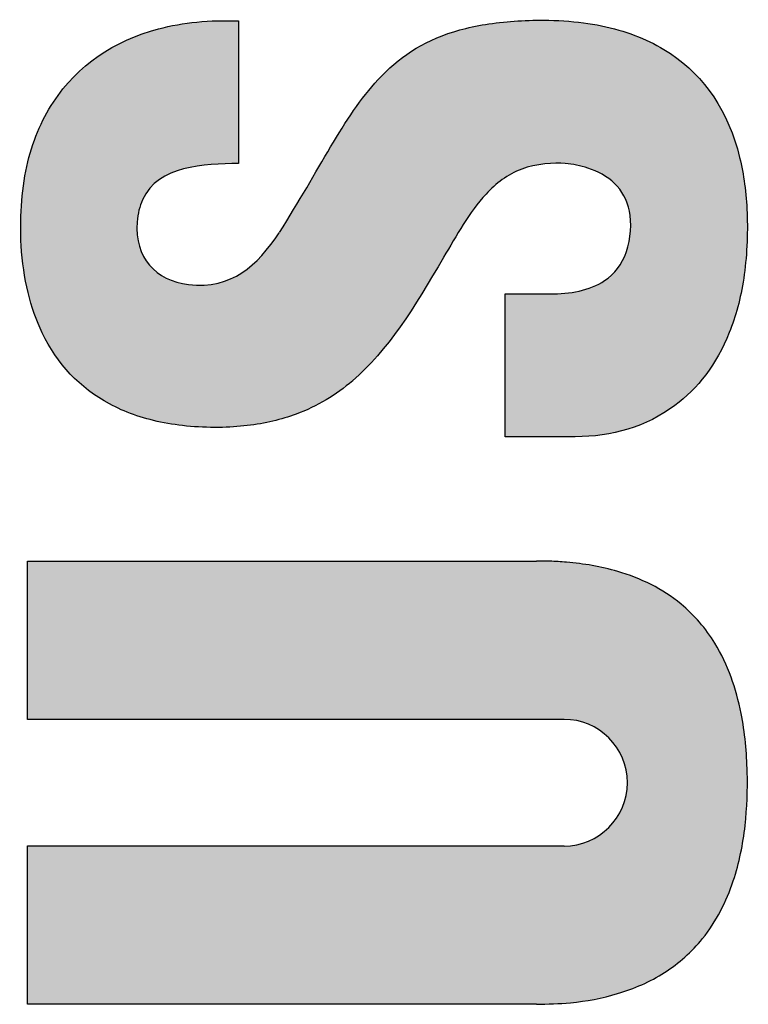
# Model space of a CAD drawing. Units: millimetres. Extents: x 4043 to 4340, y -1534 to -1320.
# Drawn here: x 4278 to 4280, y -1438 to -1435 of the extents above; entities that cross this region are included whole.
import ezdxf

# ---------------------------------------------------------------- set-up
doc = ezdxf.new("R2010")
doc.units = ezdxf.units.MM
doc.layers.add('dim', color=31, linetype='Continuous', lineweight=9)

# ---------------------------------------------------------------- blocks, each defined once
blk = doc.blocks.new('A$C20D864FE')
at = {"layer": 'dim'}
h = blk.add_hatch(color=256, dxfattribs=at)
edge = h.paths.add_edge_path()
edge.add_line((2.3342, 0.874), (2.142, 0.874))
edge.add_line((2.142, 0.874), (2.142, 0.2226))
edge.add_arc((2.0651, 0.2226), 0.0769, -180, 0, ccw=False)
edge.add_line((1.9883, 0.2226), (1.9883, 0.874))
edge.add_line((1.9883, 0.874), (1.796, 0.874))
edge.add_line((1.796, 0.874), (1.796, 0.256))
edge.add_spline(control_points=[(1.796, 0.256), (1.7963, 0.2423), (1.7972, 0.209), (1.8072, 0.1556), (1.8316, 0.099), (1.8777, 0.0473), (1.9416, 0.0149), (2.0116, 0.0011), (2.0802, -0.0012), (2.1559, 0.0056), (2.2288, 0.0304), (2.291, 0.0834), (2.3229, 0.1492), (2.3321, 0.2054), (2.3341, 0.2386), (2.3342, 0.2507), (2.3342, 0.256)], knot_values=[0, 0, 0, 0, 0.041266, 0.09967, 0.162138, 0.223885, 0.303407, 0.372048, 0.436803, 0.508741, 0.599617, 0.662489, 0.748968, 0.812161, 0.83272, 0.848615, 0.848615, 0.848615, 0.848615], degree=3, periodic=0)
edge.add_line((2.3342, 0.256), (2.3342, 0.874))
h = blk.add_hatch(color=256, dxfattribs=at)
edge = h.paths.add_edge_path()
edge.add_spline(control_points=[(2.67, 0.6786), (2.6703, 0.6811), (2.6707, 0.6835), (2.6712, 0.6859)], knot_values=[0.575658, 0.575658, 0.575658, 0.575658, 0.578947, 0.578947, 0.578947, 0.578947], degree=3, periodic=0)
edge.add_spline(control_points=[(2.6712, 0.6859), (2.6721, 0.6906), (2.6735, 0.6952), (2.6751, 0.6994)], knot_values=[0.569081, 0.569081, 0.569081, 0.569081, 0.575658, 0.575658, 0.575658, 0.575658], degree=3, periodic=0)
edge.add_spline(control_points=[(2.6751, 0.6994), (2.6759, 0.7015), (2.6768, 0.7036), (2.6778, 0.7056)], knot_values=[0.565792, 0.565792, 0.565792, 0.565792, 0.569081, 0.569081, 0.569081, 0.569081], degree=3, periodic=0)
edge.add_spline(control_points=[(2.6778, 0.7056), (2.6788, 0.7076), (2.6799, 0.7095), (2.681, 0.7114)], knot_values=[0.562503, 0.562503, 0.562503, 0.562503, 0.565792, 0.565792, 0.565792, 0.565792], degree=3, periodic=0)
edge.add_spline(control_points=[(2.681, 0.7114), (2.6822, 0.7132), (2.6834, 0.715), (2.6847, 0.7167)], knot_values=[0.559217, 0.559217, 0.559217, 0.559217, 0.562503, 0.562503, 0.562503, 0.562503], degree=3, periodic=0)
edge.add_spline(control_points=[(2.6847, 0.7167), (2.6854, 0.7175), (2.686, 0.7184), (2.6867, 0.7192)], knot_values=[0.557569, 0.557569, 0.557569, 0.557569, 0.559217, 0.559217, 0.559217, 0.559217], degree=3, periodic=0)
edge.add_spline(control_points=[(2.6867, 0.7192), (2.6874, 0.72), (2.6881, 0.7208), (2.6889, 0.7216)], knot_values=[0.555922, 0.555922, 0.555922, 0.555922, 0.557569, 0.557569, 0.557569, 0.557569], degree=3, periodic=0)
edge.add_spline(control_points=[(2.6889, 0.7216), (2.6896, 0.7223), (2.6904, 0.7231), (2.6911, 0.7238)], knot_values=[0.55428, 0.55428, 0.55428, 0.55428, 0.555922, 0.555922, 0.555922, 0.555922], degree=3, periodic=0)
edge.add_spline(control_points=[(2.6911, 0.7238), (2.6919, 0.7246), (2.6927, 0.7253), (2.6935, 0.726)], knot_values=[0.552632, 0.552632, 0.552632, 0.552632, 0.55428, 0.55428, 0.55428, 0.55428], degree=3, periodic=0)
edge.add_spline(control_points=[(2.6935, 0.726), (2.6943, 0.7266), (2.6951, 0.7273), (2.696, 0.728)], knot_values=[0.550991, 0.550991, 0.550991, 0.550991, 0.552632, 0.552632, 0.552632, 0.552632], degree=3, periodic=0)
edge.add_spline(control_points=[(2.696, 0.728), (2.6968, 0.7286), (2.6977, 0.7292), (2.6986, 0.7298)], knot_values=[0.549342, 0.549342, 0.549342, 0.549342, 0.550991, 0.550991, 0.550991, 0.550991], degree=3, periodic=0)
edge.add_spline(control_points=[(2.6986, 0.7298), (2.6995, 0.7304), (2.7004, 0.731), (2.7013, 0.7316)], knot_values=[0.547703, 0.547703, 0.547703, 0.547703, 0.549342, 0.549342, 0.549342, 0.549342], degree=3, periodic=0)
edge.add_spline(control_points=[(2.7013, 0.7316), (2.7022, 0.7321), (2.7031, 0.7327), (2.7041, 0.7332)], knot_values=[0.546053, 0.546053, 0.546053, 0.546053, 0.547703, 0.547703, 0.547703, 0.547703], degree=3, periodic=0)
edge.add_spline(control_points=[(2.7041, 0.7332), (2.7051, 0.7337), (2.706, 0.7342), (2.707, 0.7346)], knot_values=[0.544414, 0.544414, 0.544414, 0.544414, 0.546053, 0.546053, 0.546053, 0.546053], degree=3, periodic=0)
edge.add_spline(control_points=[(2.707, 0.7346), (2.708, 0.7351), (2.709, 0.7355), (2.7101, 0.736)], knot_values=[0.542763, 0.542763, 0.542763, 0.542763, 0.544414, 0.544414, 0.544414, 0.544414], degree=3, periodic=0)
edge.add_spline(control_points=[(2.7101, 0.736), (2.7111, 0.7364), (2.7121, 0.7368), (2.7132, 0.7371)], knot_values=[0.541125, 0.541125, 0.541125, 0.541125, 0.542763, 0.542763, 0.542763, 0.542763], degree=3, periodic=0)
edge.add_spline(control_points=[(2.7132, 0.7371), (2.7142, 0.7375), (2.7153, 0.7379), (2.7164, 0.7382)], knot_values=[0.539474, 0.539474, 0.539474, 0.539474, 0.541125, 0.541125, 0.541125, 0.541125], degree=3, periodic=0)
edge.add_spline(control_points=[(2.7164, 0.7382), (2.7186, 0.7388), (2.7209, 0.7393), (2.7232, 0.7398)], knot_values=[0.536191, 0.536191, 0.536191, 0.536191, 0.539474, 0.539474, 0.539474, 0.539474], degree=3, periodic=0)
edge.add_spline(control_points=[(2.7232, 0.7398), (2.7255, 0.7402), (2.7279, 0.7405), (2.7304, 0.7408)], knot_values=[0.532895, 0.532895, 0.532895, 0.532895, 0.536191, 0.536191, 0.536191, 0.536191], degree=3, periodic=0)
edge.add_spline(control_points=[(2.7304, 0.7408), (2.7328, 0.741), (2.7353, 0.7411), (2.7379, 0.7411)], knot_values=[0.529613, 0.529613, 0.529613, 0.529613, 0.532895, 0.532895, 0.532895, 0.532895], degree=3, periodic=0)
edge.add_spline(control_points=[(2.7379, 0.7411), (2.7405, 0.7411), (2.7431, 0.741), (2.7458, 0.7408)], knot_values=[0.526333, 0.526333, 0.526333, 0.526333, 0.529613, 0.529613, 0.529613, 0.529613], degree=3, periodic=0)
edge.add_spline(control_points=[(2.7458, 0.7408), (2.7479, 0.7406), (2.75, 0.7404), (2.752, 0.7402)], knot_values=[0.524728, 0.524728, 0.524728, 0.524728, 0.526305, 0.526305, 0.526305, 0.526305], degree=3, periodic=0)
edge.add_spline(control_points=[(2.752, 0.7402), (2.754, 0.7399), (2.7559, 0.7396), (2.7578, 0.7392)], knot_values=[0.523146, 0.523146, 0.523146, 0.523146, 0.524728, 0.524728, 0.524728, 0.524728], degree=3, periodic=0)
edge.add_spline(control_points=[(2.7578, 0.7392), (2.7597, 0.7388), (2.7615, 0.7383), (2.7633, 0.7378)], knot_values=[0.521563, 0.521563, 0.521563, 0.521563, 0.523146, 0.523146, 0.523146, 0.523146], degree=3, periodic=0)
edge.add_spline(control_points=[(2.7633, 0.7378), (2.7651, 0.7373), (2.7668, 0.7368), (2.7684, 0.7362)], knot_values=[0.519986, 0.519986, 0.519986, 0.519986, 0.521563, 0.521563, 0.521563, 0.521563], degree=3, periodic=0)
edge.add_spline(control_points=[(2.7684, 0.7362), (2.7699, 0.7356), (2.7713, 0.735), (2.7729, 0.7343), (2.7731, 0.7342), (2.7733, 0.7341)], knot_values=[0.518399, 0.518399, 0.518399, 0.518399, 0.519782, 0.519782, 0.519986, 0.519986, 0.519986, 0.519986], degree=3, periodic=0)
edge.add_spline(control_points=[(2.7733, 0.7341), (2.7749, 0.7334), (2.7764, 0.7326), (2.7778, 0.7318)], knot_values=[0.516821, 0.516821, 0.516821, 0.516821, 0.518399, 0.518399, 0.518399, 0.518399], degree=3, periodic=0)
edge.add_spline(control_points=[(2.7778, 0.7318), (2.7793, 0.731), (2.7807, 0.7301), (2.782, 0.7292)], knot_values=[0.515234, 0.515234, 0.515234, 0.515234, 0.516821, 0.516821, 0.516821, 0.516821], degree=3, periodic=0)
edge.add_spline(control_points=[(2.782, 0.7292), (2.7834, 0.7283), (2.7846, 0.7274), (2.7859, 0.7264)], knot_values=[0.513656, 0.513656, 0.513656, 0.513656, 0.515234, 0.515234, 0.515234, 0.515234], degree=3, periodic=0)
edge.add_spline(control_points=[(2.7859, 0.7264), (2.7871, 0.7254), (2.7883, 0.7243), (2.7894, 0.7233)], knot_values=[0.512069, 0.512069, 0.512069, 0.512069, 0.513656, 0.513656, 0.513656, 0.513656], degree=3, periodic=0)
edge.add_spline(control_points=[(2.7894, 0.7233), (2.7906, 0.7222), (2.7917, 0.7211), (2.7927, 0.7199)], knot_values=[0.510491, 0.510491, 0.510491, 0.510491, 0.512069, 0.512069, 0.512069, 0.512069], degree=3, periodic=0)
edge.add_spline(control_points=[(2.7927, 0.7199), (2.7937, 0.7188), (2.7947, 0.7176), (2.7957, 0.7164)], knot_values=[0.508904, 0.508904, 0.508904, 0.508904, 0.510491, 0.510491, 0.510491, 0.510491], degree=3, periodic=0)
edge.add_spline(control_points=[(2.7957, 0.7164), (2.7966, 0.7151), (2.7975, 0.7139), (2.7984, 0.7126)], knot_values=[0.507325, 0.507325, 0.507325, 0.507325, 0.508904, 0.508904, 0.508904, 0.508904], degree=3, periodic=0)
edge.add_spline(control_points=[(2.7984, 0.7126), (2.7993, 0.7113), (2.8001, 0.71), (2.8009, 0.7087)], knot_values=[0.50574, 0.50574, 0.50574, 0.50574, 0.507325, 0.507325, 0.507325, 0.507325], degree=3, periodic=0)
edge.add_spline(control_points=[(2.8009, 0.7087), (2.8016, 0.7073), (2.8024, 0.706), (2.8031, 0.7046)], knot_values=[0.50416, 0.50416, 0.50416, 0.50416, 0.50574, 0.50574, 0.50574, 0.50574], degree=3, periodic=0)
edge.add_spline(control_points=[(2.8031, 0.7046), (2.8038, 0.7032), (2.8045, 0.7017), (2.8051, 0.7003)], knot_values=[0.502575, 0.502575, 0.502575, 0.502575, 0.50416, 0.50416, 0.50416, 0.50416], degree=3, periodic=0)
edge.add_spline(control_points=[(2.8051, 0.7003), (2.807, 0.6959), (2.8085, 0.6914), (2.8098, 0.6867)], knot_values=[0.497828, 0.497828, 0.497828, 0.497828, 0.502575, 0.502575, 0.502575, 0.502575], degree=3, periodic=0)
edge.add_spline(control_points=[(2.8098, 0.6867), (2.8107, 0.6835), (2.8115, 0.6803), (2.8121, 0.6771)], knot_values=[0.494665, 0.494665, 0.494665, 0.494665, 0.497828, 0.497828, 0.497828, 0.497828], degree=3, periodic=0)
edge.add_spline(control_points=[(2.8121, 0.6771), (2.8128, 0.6738), (2.8133, 0.6705), (2.8138, 0.6672)], knot_values=[0.491499, 0.491499, 0.491499, 0.491499, 0.494665, 0.494665, 0.494665, 0.494665], degree=3, periodic=0)
edge.add_spline(control_points=[(2.8138, 0.6672), (2.8143, 0.6639), (2.8147, 0.6605), (2.815, 0.6572)], knot_values=[0.488333, 0.488333, 0.488333, 0.488333, 0.491499, 0.491499, 0.491499, 0.491499], degree=3, periodic=0)
edge.add_spline(control_points=[(2.815, 0.6572), (2.8157, 0.6504), (2.8161, 0.6437), (2.8164, 0.6371)], knot_values=[0.482004, 0.482004, 0.482004, 0.482004, 0.488333, 0.488333, 0.488333, 0.488333], degree=3, periodic=0)
edge.add_spline(control_points=[(2.8164, 0.6371), (2.8167, 0.6305), (2.8169, 0.6241), (2.8171, 0.6179)], knot_values=[0.475675, 0.475675, 0.475675, 0.475675, 0.482004, 0.482004, 0.482004, 0.482004], degree=3, periodic=0)
edge.add_line((2.8171, 0.6179), (2.99, 0.6179))
edge.add_spline(control_points=[(2.99, 0.6179), (2.9903, 0.6252), (2.9904, 0.6324), (2.9903, 0.6396)], knot_values=[0.417965, 0.417965, 0.417965, 0.417965, 0.420422, 0.420422, 0.420422, 0.420422], degree=3, periodic=0)
edge.add_spline(control_points=[(2.9903, 0.6396), (2.9902, 0.6467), (2.9899, 0.6537), (2.9894, 0.6606)], knot_values=[0.415508, 0.415508, 0.415508, 0.415508, 0.417965, 0.417965, 0.417965, 0.417965], degree=3, periodic=0)
edge.add_spline(control_points=[(2.9894, 0.6606), (2.9889, 0.6675), (2.9881, 0.6743), (2.9872, 0.6809)], knot_values=[0.413051, 0.413051, 0.413051, 0.413051, 0.415508, 0.415508, 0.415508, 0.415508], degree=3, periodic=0)
edge.add_spline(control_points=[(2.9872, 0.6809), (2.9863, 0.6876), (2.9851, 0.6941), (2.9838, 0.7005)], knot_values=[0.410594, 0.410594, 0.410594, 0.410594, 0.413051, 0.413051, 0.413051, 0.413051], degree=3, periodic=0)
edge.add_spline(control_points=[(2.9838, 0.7005), (2.9828, 0.7053), (2.9817, 0.7101), (2.98, 0.7163), (2.9796, 0.7178), (2.9792, 0.7193)], knot_values=[0.408137, 0.408137, 0.408137, 0.408137, 0.409991, 0.409991, 0.410594, 0.410594, 0.410594, 0.410594], degree=3, periodic=0)
edge.add_spline(control_points=[(2.9792, 0.7193), (2.9757, 0.7316), (2.9714, 0.7433), (2.9663, 0.7544)], knot_values=[0.403222, 0.403222, 0.403222, 0.403222, 0.408137, 0.408137, 0.408137, 0.408137], degree=3, periodic=0)
edge.add_spline(control_points=[(2.9663, 0.7544), (2.9638, 0.76), (2.9611, 0.7654), (2.9581, 0.7706)], knot_values=[0.400764, 0.400764, 0.400764, 0.400764, 0.403222, 0.403222, 0.403222, 0.403222], degree=3, periodic=0)
edge.add_spline(control_points=[(2.9581, 0.7706), (2.9552, 0.7759), (2.9521, 0.781), (2.9488, 0.7859)], knot_values=[0.398308, 0.398308, 0.398308, 0.398308, 0.400764, 0.400764, 0.400764, 0.400764], degree=3, periodic=0)
edge.add_spline(control_points=[(2.9488, 0.7859), (2.9455, 0.7908), (2.9419, 0.7956), (2.9382, 0.8002)], knot_values=[0.39585, 0.39585, 0.39585, 0.39585, 0.398308, 0.398308, 0.398308, 0.398308], degree=3, periodic=0)
edge.add_spline(control_points=[(2.9382, 0.8002), (2.9345, 0.8048), (2.9306, 0.8093), (2.9265, 0.8135)], knot_values=[0.393394, 0.393394, 0.393394, 0.393394, 0.39585, 0.39585, 0.39585, 0.39585], degree=3, periodic=0)
edge.add_spline(control_points=[(2.9265, 0.8135), (2.9224, 0.8178), (2.9181, 0.8219), (2.9136, 0.8258)], knot_values=[0.390935, 0.390935, 0.390935, 0.390935, 0.393394, 0.393394, 0.393394, 0.393394], degree=3, periodic=0)
edge.add_spline(control_points=[(2.9136, 0.8258), (2.9092, 0.8297), (2.9045, 0.8334), (2.8996, 0.837)], knot_values=[0.388479, 0.388479, 0.388479, 0.388479, 0.390935, 0.390935, 0.390935, 0.390935], degree=3, periodic=0)
edge.add_spline(control_points=[(2.8996, 0.837), (2.897, 0.8389), (2.8942, 0.8408), (2.8891, 0.8441), (2.8868, 0.8456), (2.8844, 0.847)], knot_values=[0.386021, 0.386021, 0.386021, 0.386021, 0.387373, 0.387373, 0.388479, 0.388479, 0.388479, 0.388479], degree=3, periodic=0)
edge.add_spline(control_points=[(2.8844, 0.847), (2.8792, 0.8502), (2.8738, 0.8531), (2.8681, 0.8559)], knot_values=[0.383565, 0.383565, 0.383565, 0.383565, 0.386021, 0.386021, 0.386021, 0.386021], degree=3, periodic=0)
edge.add_spline(control_points=[(2.8681, 0.8559), (2.8625, 0.8587), (2.8567, 0.8612), (2.8506, 0.8636)], knot_values=[0.381106, 0.381106, 0.381106, 0.381106, 0.383565, 0.383565, 0.383565, 0.383565], degree=3, periodic=0)
edge.add_spline(control_points=[(2.8506, 0.8636), (2.8446, 0.866), (2.8384, 0.8681), (2.832, 0.87)], knot_values=[0.378651, 0.378651, 0.378651, 0.378651, 0.381106, 0.381106, 0.381106, 0.381106], degree=3, periodic=0)
edge.add_spline(control_points=[(2.832, 0.87), (2.8259, 0.8719), (2.8197, 0.8735), (2.8129, 0.875), (2.8125, 0.8751), (2.8122, 0.8752)], knot_values=[0.376192, 0.376192, 0.376192, 0.376192, 0.378522, 0.378522, 0.378651, 0.378651, 0.378651, 0.378651], degree=3, periodic=0)
edge.add_spline(control_points=[(2.8122, 0.8752), (2.8054, 0.8767), (2.7983, 0.8779), (2.7909, 0.8789)], knot_values=[0.373737, 0.373737, 0.373737, 0.373737, 0.376192, 0.376192, 0.376192, 0.376192], degree=3, periodic=0)
edge.add_spline(control_points=[(2.7909, 0.8789), (2.7763, 0.881), (2.761, 0.882), (2.7462, 0.8823)], knot_values=[0.368822, 0.368822, 0.368822, 0.368822, 0.373737, 0.373737, 0.373737, 0.373737], degree=3, periodic=0)
edge.add_spline(control_points=[(2.7462, 0.8823), (2.7362, 0.8824), (2.7264, 0.8822), (2.7128, 0.8814), (2.7084, 0.8811), (2.7041, 0.8806)], knot_values=[0.363908, 0.363908, 0.363908, 0.363908, 0.367216, 0.367216, 0.368822, 0.368822, 0.368822, 0.368822], degree=3, periodic=0)
edge.add_spline(control_points=[(2.7041, 0.8806), (2.6974, 0.88), (2.6909, 0.8792), (2.6846, 0.8782)], knot_values=[0.361453, 0.361453, 0.361453, 0.361453, 0.363908, 0.363908, 0.363908, 0.363908], degree=3, periodic=0)
edge.add_spline(control_points=[(2.6846, 0.8782), (2.6782, 0.8772), (2.672, 0.876), (2.6659, 0.8747)], knot_values=[0.358994, 0.358994, 0.358994, 0.358994, 0.361453, 0.361453, 0.361453, 0.361453], degree=3, periodic=0)
edge.add_spline(control_points=[(2.6659, 0.8747), (2.6598, 0.8734), (2.6539, 0.8718), (2.6481, 0.8702)], knot_values=[0.356537, 0.356537, 0.356537, 0.356537, 0.358994, 0.358994, 0.358994, 0.358994], degree=3, periodic=0)
edge.add_spline(control_points=[(2.6481, 0.8702), (2.6424, 0.8685), (2.6367, 0.8666), (2.6313, 0.8646)], knot_values=[0.354079, 0.354079, 0.354079, 0.354079, 0.356537, 0.356537, 0.356537, 0.356537], degree=3, periodic=0)
edge.add_spline(control_points=[(2.6313, 0.8646), (2.6258, 0.8626), (2.6205, 0.8604), (2.6153, 0.858)], knot_values=[0.351624, 0.351624, 0.351624, 0.351624, 0.354079, 0.354079, 0.354079, 0.354079], degree=3, periodic=0)
edge.add_spline(control_points=[(2.6153, 0.858), (2.6139, 0.8574), (2.6125, 0.8567), (2.6074, 0.8543), (2.6038, 0.8524), (2.6002, 0.8504)], knot_values=[0.349165, 0.349165, 0.349165, 0.349165, 0.34983, 0.34983, 0.351624, 0.351624, 0.351624, 0.351624], degree=3, periodic=0)
edge.add_spline(control_points=[(2.6002, 0.8504), (2.5905, 0.845), (2.5814, 0.839), (2.573, 0.8322)], knot_values=[0.344251, 0.344251, 0.344251, 0.344251, 0.349165, 0.349165, 0.349165, 0.349165], degree=3, periodic=0)
edge.add_spline(control_points=[(2.573, 0.8322), (2.5687, 0.8289), (2.5647, 0.8253), (2.5608, 0.8216)], knot_values=[0.34179, 0.34179, 0.34179, 0.34179, 0.344251, 0.344251, 0.344251, 0.344251], degree=3, periodic=0)
edge.add_spline(control_points=[(2.5608, 0.8216), (2.5569, 0.8179), (2.5532, 0.814), (2.5496, 0.81)], knot_values=[0.339337, 0.339337, 0.339337, 0.339337, 0.34179, 0.34179, 0.34179, 0.34179], degree=3, periodic=0)
edge.add_spline(control_points=[(2.5496, 0.81), (2.546, 0.8059), (2.5426, 0.8017), (2.5394, 0.7973)], knot_values=[0.336876, 0.336876, 0.336876, 0.336876, 0.339337, 0.339337, 0.339337, 0.339337], degree=3, periodic=0)
edge.add_spline(control_points=[(2.5394, 0.7973), (2.5362, 0.7929), (2.5331, 0.7884), (2.5303, 0.7836)], knot_values=[0.334422, 0.334422, 0.334422, 0.334422, 0.336876, 0.336876, 0.336876, 0.336876], degree=3, periodic=0)
edge.add_spline(control_points=[(2.5303, 0.7836), (2.5284, 0.7806), (2.5266, 0.7775), (2.524, 0.7726), (2.523, 0.7707), (2.5221, 0.7689)], knot_values=[0.331961, 0.331961, 0.331961, 0.331961, 0.333537, 0.333537, 0.334422, 0.334422, 0.334422, 0.334422], degree=3, periodic=0)
edge.add_spline(control_points=[(2.5221, 0.7689), (2.5196, 0.7639), (2.5173, 0.7586), (2.5151, 0.7532)], knot_values=[0.329508, 0.329508, 0.329508, 0.329508, 0.331961, 0.331961, 0.331961, 0.331961], degree=3, periodic=0)
edge.add_spline(control_points=[(2.5151, 0.7532), (2.5107, 0.7424), (2.5071, 0.7308), (2.5043, 0.7186)], knot_values=[0.324594, 0.324594, 0.324594, 0.324594, 0.329508, 0.329508, 0.329508, 0.329508], degree=3, periodic=0)
edge.add_spline(control_points=[(2.5043, 0.7186), (2.5038, 0.7166), (2.5034, 0.7146), (2.502, 0.7083), (2.5013, 0.704), (2.5006, 0.6997)], knot_values=[0.322132, 0.322132, 0.322132, 0.322132, 0.322935, 0.322935, 0.324594, 0.324594, 0.324594, 0.324594], degree=3, periodic=0)
edge.add_spline(control_points=[(2.5006, 0.6997), (2.4995, 0.6932), (2.4987, 0.6866), (2.498, 0.6798)], knot_values=[0.319679, 0.319679, 0.319679, 0.319679, 0.322132, 0.322132, 0.322132, 0.322132], degree=3, periodic=0)
edge.add_spline(control_points=[(2.498, 0.6798), (2.4979, 0.6786), (2.4978, 0.6774), (2.4972, 0.6706), (2.4969, 0.6643), (2.4967, 0.6585)], knot_values=[0.317227, 0.317227, 0.317227, 0.317227, 0.317644, 0.317644, 0.319679, 0.319679, 0.319679, 0.319679], degree=3, periodic=0)
edge.add_spline(control_points=[(2.4967, 0.6585), (2.4965, 0.6518), (2.4965, 0.6458), (2.4965, 0.6422)], knot_values=[0.314869, 0.314869, 0.314869, 0.314869, 0.317227, 0.317227, 0.317227, 0.317227], degree=3, periodic=0)
edge.add_spline(control_points=[(2.4965, 0.6422), (2.4965, 0.642), (2.4965, 0.6418), (2.4965, 0.6382), (2.4966, 0.6349), (2.4968, 0.6316)], knot_values=[0.312303, 0.312303, 0.312303, 0.312303, 0.312437, 0.312437, 0.314869, 0.314869, 0.314869, 0.314869], degree=3, periodic=0)
edge.add_spline(control_points=[(2.4968, 0.6316), (2.497, 0.625), (2.4975, 0.6186), (2.4981, 0.6124)], knot_values=[0.307394, 0.307394, 0.307394, 0.307394, 0.312303, 0.312303, 0.312303, 0.312303], degree=3, periodic=0)
edge.add_spline(control_points=[(2.4981, 0.6124), (2.4982, 0.6106), (2.4984, 0.6089), (2.4991, 0.6028), (2.4997, 0.5984), (2.5004, 0.5942)], knot_values=[0.302485, 0.302485, 0.302485, 0.302485, 0.303847, 0.303847, 0.307394, 0.307394, 0.307394, 0.307394], degree=3, periodic=0)
edge.add_spline(control_points=[(2.5004, 0.5942), (2.5014, 0.5883), (2.5025, 0.5826), (2.5038, 0.577)], knot_values=[0.297565, 0.297565, 0.297565, 0.297565, 0.302485, 0.302485, 0.302485, 0.302485], degree=3, periodic=0)
edge.add_spline(control_points=[(2.5038, 0.577), (2.5051, 0.5714), (2.5066, 0.566), (2.5082, 0.5608)], knot_values=[0.292657, 0.292657, 0.292657, 0.292657, 0.297565, 0.297565, 0.297565, 0.297565], degree=3, periodic=0)
edge.add_spline(control_points=[(2.5082, 0.5608), (2.5095, 0.5564), (2.511, 0.5522), (2.5128, 0.5471), (2.5131, 0.5463), (2.5135, 0.5454)], knot_values=[0.287737, 0.287737, 0.287737, 0.287737, 0.291815, 0.291815, 0.292657, 0.292657, 0.292657, 0.292657], degree=3, periodic=0)
edge.add_spline(control_points=[(2.5135, 0.5454), (2.5154, 0.5405), (2.5175, 0.5356), (2.5197, 0.5309)], knot_values=[0.282829, 0.282829, 0.282829, 0.282829, 0.287737, 0.287737, 0.287737, 0.287737], degree=3, periodic=0)
edge.add_spline(control_points=[(2.5197, 0.5309), (2.5219, 0.5262), (2.5243, 0.5216), (2.5268, 0.5171)], knot_values=[0.277908, 0.277908, 0.277908, 0.277908, 0.282829, 0.282829, 0.282829, 0.282829], degree=3, periodic=0)
edge.add_spline(control_points=[(2.5268, 0.5171), (2.5293, 0.5126), (2.5319, 0.5082), (2.5347, 0.5039)], knot_values=[0.273, 0.273, 0.273, 0.273, 0.277908, 0.277908, 0.277908, 0.277908], degree=3, periodic=0)
edge.add_spline(control_points=[(2.5347, 0.5039), (2.5375, 0.4996), (2.5404, 0.4954), (2.5435, 0.4913)], knot_values=[0.268079, 0.268079, 0.268079, 0.268079, 0.273, 0.273, 0.273, 0.273], degree=3, periodic=0)
edge.add_spline(control_points=[(2.5435, 0.4913), (2.5466, 0.4872), (2.5498, 0.4832), (2.5531, 0.4792)], knot_values=[0.263172, 0.263172, 0.263172, 0.263172, 0.268079, 0.268079, 0.268079, 0.268079], degree=3, periodic=0)
edge.add_spline(control_points=[(2.5531, 0.4792), (2.5577, 0.474), (2.5625, 0.4688), (2.5675, 0.4638)], knot_values=[0.256573, 0.256573, 0.256573, 0.256573, 0.263144, 0.263144, 0.263144, 0.263144], degree=3, periodic=0)
edge.add_spline(control_points=[(2.5675, 0.4638), (2.5726, 0.4588), (2.5779, 0.4539), (2.5833, 0.4491)], knot_values=[0.25, 0.25, 0.25, 0.25, 0.256573, 0.256573, 0.256573, 0.256573], degree=3, periodic=0)
edge.add_spline(control_points=[(2.5833, 0.4491), (2.5888, 0.4444), (2.5945, 0.4397), (2.6004, 0.4351)], knot_values=[0.243417, 0.243417, 0.243417, 0.243417, 0.25, 0.25, 0.25, 0.25], degree=3, periodic=0)
edge.add_spline(control_points=[(2.6004, 0.4351), (2.6063, 0.4305), (2.6125, 0.4259), (2.6188, 0.4215)], knot_values=[0.236835, 0.236835, 0.236835, 0.236835, 0.243417, 0.243417, 0.243417, 0.243417], degree=3, periodic=0)
edge.add_spline(control_points=[(2.6188, 0.4215), (2.6314, 0.4125), (2.6447, 0.4038), (2.6588, 0.3951)], knot_values=[0.223682, 0.223682, 0.223682, 0.223682, 0.236835, 0.236835, 0.236835, 0.236835], degree=3, periodic=0)
edge.add_spline(control_points=[(2.6588, 0.3951), (2.6728, 0.3865), (2.6875, 0.3778), (2.7029, 0.369)], knot_values=[0.210526, 0.210526, 0.210526, 0.210526, 0.223682, 0.223682, 0.223682, 0.223682], degree=3, periodic=0)
edge.add_spline(control_points=[(2.703, 0.3689), (2.7292, 0.353), (2.7576, 0.338), (2.7927, 0.3052), (2.8035, 0.2912), (2.8167, 0.2568), (2.818, 0.2343), (2.8161, 0.2118), (2.8143, 0.2025), (2.8074, 0.1814), (2.8013, 0.1702), (2.7839, 0.1523), (2.7726, 0.1457), (2.7454, 0.1403), (2.7249, 0.1416), (2.6943, 0.152), (2.6826, 0.1614), (2.6624, 0.1916), (2.6586, 0.2153), (2.6586, 0.2398)], knot_values=[0.052632, 0.052632, 0.052632, 0.052632, 0.07916, 0.07916, 0.09449, 0.09449, 0.109819, 0.109819, 0.120976, 0.120976, 0.136675, 0.136675, 0.152471, 0.152471, 0.168267, 0.168267, 0.184858, 0.184858, 0.210526, 0.210526, 0.210526, 0.210526], degree=3, periodic=0)
edge.add_line((2.6586, 0.2398), (2.6586, 0.2941))
edge.add_line((2.6586, 0.2941), (2.4851, 0.2941))
edge.add_line((2.4851, 0.2941), (2.4851, 0.209))
edge.add_spline(control_points=[(2.4851, 0.209), (2.4851, 0.1649), (2.4972, 0.1227), (2.5436, 0.0604), (2.5727, 0.0375), (2.6311, 0.0141), (2.653, 0.0081), (2.7021, 0.0007), (2.7316, -0.0007), (2.781, 0.0013), (2.8036, 0.0043), (2.8802, 0.0231), (2.9223, 0.0515), (2.9644, 0.1143), (2.9749, 0.1387), (2.9851, 0.1803), (2.9876, 0.1951), (2.9906, 0.2262), (2.991, 0.2452), (2.9907, 0.2684), (2.9901, 0.2804), (2.9869, 0.3162), (2.9828, 0.3375), (2.9648, 0.3955), (2.9451, 0.4238), (2.9188, 0.4482)], knot_values=[0.684211, 0.684211, 0.684211, 0.684211, 0.705325, 0.705325, 0.722009, 0.722009, 0.730351, 0.730351, 0.738693, 0.738693, 0.746773, 0.746773, 0.768707, 0.768707, 0.779674, 0.779674, 0.785158, 0.785158, 0.790641, 0.790641, 0.797337, 0.797337, 0.811808, 0.811808, 0.842105, 0.842105, 0.842105, 0.842105], degree=3, periodic=0)
edge.add_spline(control_points=[(2.9188, 0.4482), (2.8732, 0.4905), (2.8085, 0.5201), (2.7331, 0.5681)], knot_values=[0.631579, 0.631579, 0.631579, 0.631579, 0.684211, 0.684211, 0.684211, 0.684211], degree=3, periodic=0)
edge.add_spline(control_points=[(2.7329, 0.5683), (2.6926, 0.5959), (2.6641, 0.6251), (2.67, 0.6786)], knot_values=[0.578947, 0.578947, 0.578947, 0.578947, 0.631579, 0.631579, 0.631579, 0.631579], degree=3, periodic=0)
at = {"layer": 'Defpoints'}
for p, q in [((1.796, 0.256), (1.796, 0.874)), ((1.796, 0.874), (1.9883, 0.874)), ((1.9883, 0.874), (1.9883, 0.2226)), ((2.142, 0.874), (2.3342, 0.874)), ((2.142, 0.2226), (2.142, 0.874)), ((2.3342, 0.874), (2.3342, 0.256)), ((2.99, 0.6179), (2.8171, 0.6179)), ((2.4851, 0.2941), (2.6586, 0.2941)), ((2.4851, 0.209), (2.4851, 0.2941)), ((2.6586, 0.2941), (2.6586, 0.2398))]:
    blk.add_line(p, q, dxfattribs=at)
blk.add_arc((2.0651, 0.2226), 0.0769, 180, 0, dxfattribs=at)
for points, knots in [([(2.5531, 0.4792), (2.5359, 0.4996), (2.5222, 0.522), (2.5059, 0.5658), (2.5012, 0.5854), (2.4974, 0.6181), (2.4966, 0.6295), (2.4964, 0.6479), (2.4966, 0.6636), (2.4988, 0.689), (2.5005, 0.701), (2.5077, 0.7355), (2.5151, 0.7561), (2.5445, 0.8108), (2.5736, 0.838), (2.6413, 0.8706), (2.6769, 0.8792), (2.7472, 0.8835), (2.7835, 0.8816), (2.843, 0.8683), (2.8691, 0.8573), (2.9361, 0.8133), (2.966, 0.7693), (2.9882, 0.6853), (2.9915, 0.6527), (2.99, 0.6179)], [0.2631579, 0.2631579, 0.2631579, 0.2631579, 0.2885782, 0.2885782, 0.3060316, 0.3060316, 0.3147347, 0.3147347, 0.3192627, 0.3192627, 0.3237907, 0.3237907, 0.3328467, 0.3328467, 0.3509588, 0.3509588, 0.3655146, 0.3655146, 0.3763209, 0.3763209, 0.3871272, 0.3871272, 0.4087397, 0.4087397, 0.4204223, 0.4204223, 0.4204223, 0.4204223]), ([(2.8171, 0.6179), (2.8156, 0.6597), (2.8155, 0.7151), (2.765, 0.7379), (2.7561, 0.7401), (2.7458, 0.7408)], [0.475675, 0.475675, 0.475675, 0.475675, 0.51860199, 0.51860199, 0.52631579, 0.52631579, 0.52631579, 0.52631579]), ([(2.9188, 0.4482), (2.9451, 0.4238), (2.9648, 0.3955), (2.9828, 0.3375), (2.9869, 0.3162), (2.9901, 0.2804), (2.9907, 0.2684), (2.991, 0.2452), (2.9906, 0.2262), (2.9876, 0.1951), (2.9851, 0.1803), (2.9749, 0.1387), (2.9644, 0.1143), (2.9223, 0.0515), (2.8802, 0.0231), (2.8036, 0.0043), (2.781, 0.0013), (2.7316, -0.0007), (2.7021, 0.0007), (2.653, 0.0081), (2.6311, 0.0141), (2.5727, 0.0375), (2.5436, 0.0604), (2.4972, 0.1227), (2.4851, 0.1649), (2.4851, 0.209)], [0.6842105, 0.6842105, 0.6842105, 0.6842105, 0.7145073, 0.7145073, 0.728979, 0.728979, 0.7356744, 0.7356744, 0.741158, 0.741158, 0.7466416, 0.7466416, 0.7576087, 0.7576087, 0.779543, 0.779543, 0.7876224, 0.7876224, 0.7959645, 0.7959645, 0.8043067, 0.8043067, 0.8209909, 0.8209909, 0.8421053, 0.8421053, 0.8421053, 0.8421053]), ([(2.6586, 0.2398), (2.6586, 0.2153), (2.6624, 0.1916), (2.6826, 0.1614), (2.6943, 0.152), (2.7249, 0.1416), (2.7454, 0.1403), (2.7726, 0.1457), (2.7839, 0.1523), (2.8013, 0.1702), (2.8074, 0.1814), (2.8143, 0.2025), (2.8161, 0.2118), (2.818, 0.2343), (2.8167, 0.2568), (2.8035, 0.2912), (2.7927, 0.3052), (2.7576, 0.338), (2.7292, 0.353), (2.703, 0.3689)], [0.0526316, 0.0526316, 0.0526316, 0.0526316, 0.0782996, 0.0782996, 0.0948913, 0.0948913, 0.1106871, 0.1106871, 0.1264828, 0.1264828, 0.1421818, 0.1421818, 0.1533389, 0.1533389, 0.1686682, 0.1686682, 0.1839975, 0.1839975, 0.2105263, 0.2105263, 0.2105263, 0.2105263]), ([(1.796, 0.256), (1.7963, 0.2423), (1.7972, 0.209), (1.8072, 0.1556), (1.8316, 0.099), (1.8777, 0.0473), (1.9416, 0.0149), (2.0116, 0.0011), (2.0802, -0.0012), (2.1559, 0.0056), (2.2288, 0.0304), (2.291, 0.0834), (2.3229, 0.1492), (2.3321, 0.2054), (2.3341, 0.2386), (2.3342, 0.2507), (2.3342, 0.256)], [0, 0, 0, 0, 0.0412663, 0.0996696, 0.1621385, 0.2238847, 0.3034075, 0.3720482, 0.4368025, 0.5087409, 0.599617, 0.6624893, 0.7489679, 0.8121609, 0.8327202, 0.8486153, 0.8486153, 0.8486153, 0.8486153])]:
    blk.add_open_spline(points, degree=3, knots=knots, dxfattribs=at)
for points in [[(2.7459, 0.7408), (2.7025, 0.7444), (2.6748, 0.7184), (2.67, 0.6786)], [(2.67, 0.6786), (2.6641, 0.6251), (2.6926, 0.5959), (2.7329, 0.5683)], [(2.7331, 0.5681), (2.8085, 0.5201), (2.8732, 0.4905), (2.9188, 0.4482)], [(2.7029, 0.369), (2.6415, 0.4042), (2.5898, 0.437), (2.5531, 0.4793)]]:
    blk.add_open_spline(points, degree=3, dxfattribs=at)

msp = doc.modelspace()

# ---------------------------------------------------------------- block references
at = {"layer": 'dim', "xscale": 2.246863509661125, "yscale": 2.246863509661579, "zscale": 2.24686350966141, "rotation": 90}
msp.add_blockref('A$C20D864FE', (4280.406, -1441.6128), dxfattribs=at)

doc.saveas('drawing.dxf')
